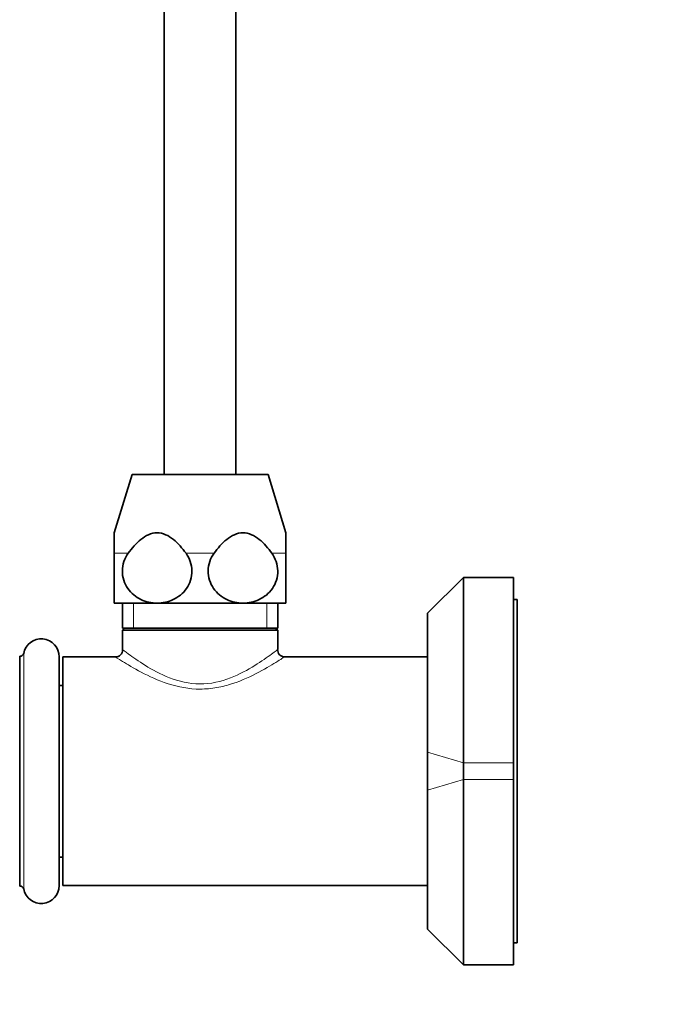
# Model space of a CAD drawing. Units: millimetres. Extents: x 0 to 1478, y 0 to 1758.
# Drawn here: x 289 to 378, y 965 to 1103 of the extents above; entities that cross this region are included whole.
import ezdxf
from ezdxf import colors
from ezdxf.entities.mleader import LeaderData, LeaderLine
from ezdxf.math import Vec2, Vec3

# ---------------------------------------------------------------- set-up
doc = ezdxf.new("R2010")
doc.units = ezdxf.units.MM
doc.layers.add('DV7_Défaut', color=7, linetype='Continuous')
doc.layers.add('Défaut', color=7, linetype='Continuous')

# ---------------------------------------------------------------- blocks, each defined once
blk = doc.blocks.new('_DOT')
at = {"color": 0}
blk.add_line((0, 0), (-1, 0), dxfattribs=at)
at = {"color": 0, "const_width": 0.333}
blk.add_lwpolyline([(-0.1665, 0, 1), (0.1665, 0, 1)], format="xyb", close=True, dxfattribs=at)
blk = doc.blocks.new('SE6')
at = {"layer": 'DV7_Défaut', "color": 7, "linetype": 'Continuous', "lineweight": 35}
for p, q in [((309.44, 1313.57), (309.44, 1039.07)), ((319.44, 1039.07), (319.44, 1313.57)), ((304.94, 1039.07), (302.44, 1030.9)), ((304.94, 1039.07), (323.94, 1039.07)), ((326.44, 1030.9), (323.94, 1039.07)), ((302.44, 1030.9), (302.44, 1028.03)), ((326.44, 1028.03), (326.44, 1030.9)), ((302.44, 1021.07), (302.44, 1028.03)), ((326.44, 1028.03), (326.44, 1021.07)), ((351.24, 1024.65), (346.24, 1019.65)), ((351.24, 1024.65), (351.24, 998.75)), ((358.24, 1024.65), (351.24, 1024.65)), ((358.24, 1024.65), (358.24, 998.75)), ((358.74, 1021.57), (358.24, 1021.57)), ((358.74, 973.57), (358.74, 1021.57)), ((308.44, 1021.07), (302.44, 1021.07)), ((303.59, 1021.07), (303.59, 1017.57)), ((320.44, 1021.07), (308.44, 1021.07)), ((326.44, 1021.07), (320.44, 1021.07)), ((325.29, 1017.57), (325.29, 1021.07)), ((346.24, 1000.23), (346.24, 1019.65)), ((303.59, 1017.57), (325.29, 1017.57)), ((303.88, 1017.57), (303.59, 1017.29)), ((325.29, 1017.29), (325, 1017.57)), ((303.59, 1017.29), (325.29, 1017.29)), ((303.59, 1017.29), (303.59, 1014.55)), ((325.29, 1014.57), (325.29, 1017.29)), ((289.23, 981.5), (289.23, 1013.64)), ((294.74, 981.57), (294.74, 1013.57)), ((295.24, 1013.57), (295.24, 981.57)), ((302.61, 1013.57), (295.24, 1013.57)), ((346.24, 1013.57), (326.29, 1013.57)), ((295.24, 1009.57), (294.74, 1009.57)), ((346.24, 994.92), (346.24, 1000.23)), ((351.24, 998.75), (351.24, 996.4)), ((358.24, 998.75), (358.24, 996.4)), ((351.24, 996.4), (351.24, 970.5)), ((358.24, 996.4), (358.24, 970.5)), ((346.24, 975.5), (346.24, 994.92)), ((294.74, 985.57), (295.24, 985.57)), ((295.24, 981.57), (346.24, 981.57)), ((346.24, 975.5), (351.24, 970.5)), ((358.24, 973.57), (358.74, 973.57)), ((351.24, 970.5), (358.24, 970.5))]:
    blk.add_line(p, q, dxfattribs=at)
at = {"layer": 'DV7_Défaut', "color": 7, "linetype": 'Continuous', "lineweight": 18}
for p, q in [((304.4, 1028.03), (302.44, 1028.03)), ((316.4, 1028.03), (312.48, 1028.03)), ((326.44, 1028.03), (324.48, 1028.03)), ((305.12, 1017.57), (305.12, 1021.07)), ((323.75, 1017.57), (323.75, 1021.07)), ((289.79, 981.1), (289.79, 1014.04)), ((351.24, 998.75), (346.24, 1000.23)), ((351.24, 998.75), (358.24, 998.75)), ((351.24, 996.4), (346.24, 994.92)), ((358.24, 996.4), (351.24, 996.4))]:
    blk.add_line(p, q, dxfattribs=at)
at = {"layer": 'DV7_Défaut', "color": 7, "linetype": 'Continuous', "lineweight": 35}
for centre, radius, start, end in [((292.24, 1013.57), 2.5, 0, 169.1521), ((326.25, 1014.53), 0.976, 177.0484, 270.3462), ((289.3, 1014.14), 0.499, 261.9232, 349.1521), ((302.63, 1014.53), 0.979, 268.9097, 1.456), ((292.24, 981.57), 2.5, 190.8479, 360), ((289.3, 981.01), 0.499, 10.8479, 98.0768)]:
    blk.add_arc(centre, radius, start, end, dxfattribs=at)
for points in [[(312.48, 1028.03), (311.95, 1028.75), (311.38, 1029.43), (310.04, 1030.51), (309.26, 1030.9), (307.61, 1030.9), (306.84, 1030.51), (305.49, 1029.43), (304.92, 1028.75), (304.4, 1028.03)], [(324.48, 1028.03), (323.95, 1028.75), (323.38, 1029.43), (322.04, 1030.51), (321.26, 1030.9), (319.61, 1030.9), (318.84, 1030.51), (317.49, 1029.43), (316.92, 1028.75), (316.4, 1028.03)], [(304.4, 1028.03), (303.89, 1027.35), (303.59, 1026.49), (303.56, 1024.69), (303.85, 1023.82), (304.81, 1022.42), (305.46, 1021.91), (306.9, 1021.23), (307.67, 1021.07), (308.44, 1021.07)], [(308.44, 1021.07), (309.21, 1021.07), (309.98, 1021.24), (311.4, 1021.9), (312.06, 1022.41), (313.03, 1023.82), (313.31, 1024.68), (313.29, 1026.48), (312.98, 1027.34), (312.48, 1028.03)], [(316.4, 1028.03), (315.89, 1027.35), (315.59, 1026.49), (315.56, 1024.69), (315.85, 1023.82), (316.81, 1022.42), (317.46, 1021.91), (318.9, 1021.23), (319.67, 1021.07), (320.44, 1021.07)], [(320.44, 1021.07), (321.21, 1021.07), (321.98, 1021.24), (323.4, 1021.9), (324.06, 1022.41), (325.03, 1023.82), (325.31, 1024.68), (325.29, 1026.48), (324.98, 1027.34), (324.48, 1028.03)]]:
    blk.add_open_spline(points, degree=3, knots=[0, 0, 0, 0, 0.25, 0.25, 0.5, 0.5, 0.75, 0.75, 1, 1, 1, 1], dxfattribs=at)
at = {"layer": 'DV7_Défaut', "color": 7, "linetype": 'Continuous', "lineweight": 18}
for points, knots in [([(303.59, 1014.57), (303.6, 1014.56), (303.91, 1014.33), (305.02, 1013.52), (305.83, 1012.95), (307.75, 1011.76), (308.9, 1011.12), (311.45, 1010.13), (312.92, 1009.77), (315.93, 1009.76), (317.39, 1010.11), (319.97, 1011.11), (321.11, 1011.75), (323.04, 1012.94), (323.84, 1013.51), (324.97, 1014.33), (325.29, 1014.57), (325.29, 1014.57)], [0, 0, 0, 0, 0.122084, 0.122084, 0.247501, 0.247501, 0.372917, 0.372917, 0.498334, 0.498334, 0.62375, 0.62375, 0.749167, 0.749167, 0.874583, 0.874583, 1, 1, 1, 1]), ([(326.29, 1013.57), (326.29, 1013.57), (326.2, 1013.52), (325.86, 1013.3), (325.61, 1013.13), (324.66, 1012.54), (323.75, 1011.99), (321.6, 1010.85), (320.36, 1010.27), (318.26, 1009.58), (317.53, 1009.39), (316.03, 1009.12), (315.24, 1009.05), (312.91, 1009.04), (311.36, 1009.34), (308.56, 1010.25), (307.31, 1010.84), (305.14, 1011.98), (304.25, 1012.52), (302.97, 1013.32), (302.61, 1013.56), (302.59, 1013.57)], [0, 0, 0, 0, 0.062659, 0.062659, 0.125318, 0.125318, 0.250635, 0.250635, 0.375953, 0.375953, 0.438612, 0.438612, 0.50127, 0.50127, 0.626588, 0.626588, 0.751906, 0.751906, 0.877223, 0.877223, 1, 1, 1, 1])]:
    blk.add_open_spline(points, degree=3, knots=knots, dxfattribs=at)

msp = doc.modelspace()

# ---------------------------------------------------------------- block references
at = {"layer": 'Défaut'}
msp.add_blockref('SE6', (0, 0), dxfattribs=at)

# ---------------------------------------------------------------- leaders
at = {"layer": 'Défaut', "color": 7, "linetype": 'Continuous', "lineweight": 18}
ml = msp.add_multileader_mtext('Standard', dxfattribs=at)
ml.set_content('{\\pxsm0.9;\\fSolid Edge ISO|b1||i0||c0|p34;\\W1.;31/03/2023\\P}', color=256)
ml.set_leader_properties()
ml.set_arrow_properties(name='DOT')
ml.build(insert=Vec2(0, 0))
ml.multileader.update_dxf_attribs({"leader_type": 0, "dogleg_length": 0, "arrow_head_size": 12})
ctx = ml.context
ctx.base_point, ctx.char_height, ctx.arrow_head_size, ctx.landing_gap_size = Vec3(1390.41, 1750.71), 12, 12, 4.2
notes = []
notes.append((ctx, [(0, (0, 0, 0), (0, 0), (1, 0), 1, [])]))
ctx.mtext.insert = Vec3(1392.41, 1756.83)
for ctx, leaders in notes:
    for number, flags, end, landing, length, lines in leaders:
        leader = LeaderData()
        leader.index, (leader.has_last_leader_line, leader.has_dogleg_vector, leader.attachment_direction) = number, flags
        leader.last_leader_point, leader.dogleg_vector, leader.dogleg_length = Vec3(end), Vec3(landing), length
        for number, points, colour, breaks in lines:
            line = LeaderLine()
            line.index, line.vertices, line.color, line.breaks = number, Vec3.list(points), colors.encode_raw_color(colour), breaks
            leader.lines.append(line)
        ctx.leaders.append(leader)

doc.saveas('drawing.dxf')
